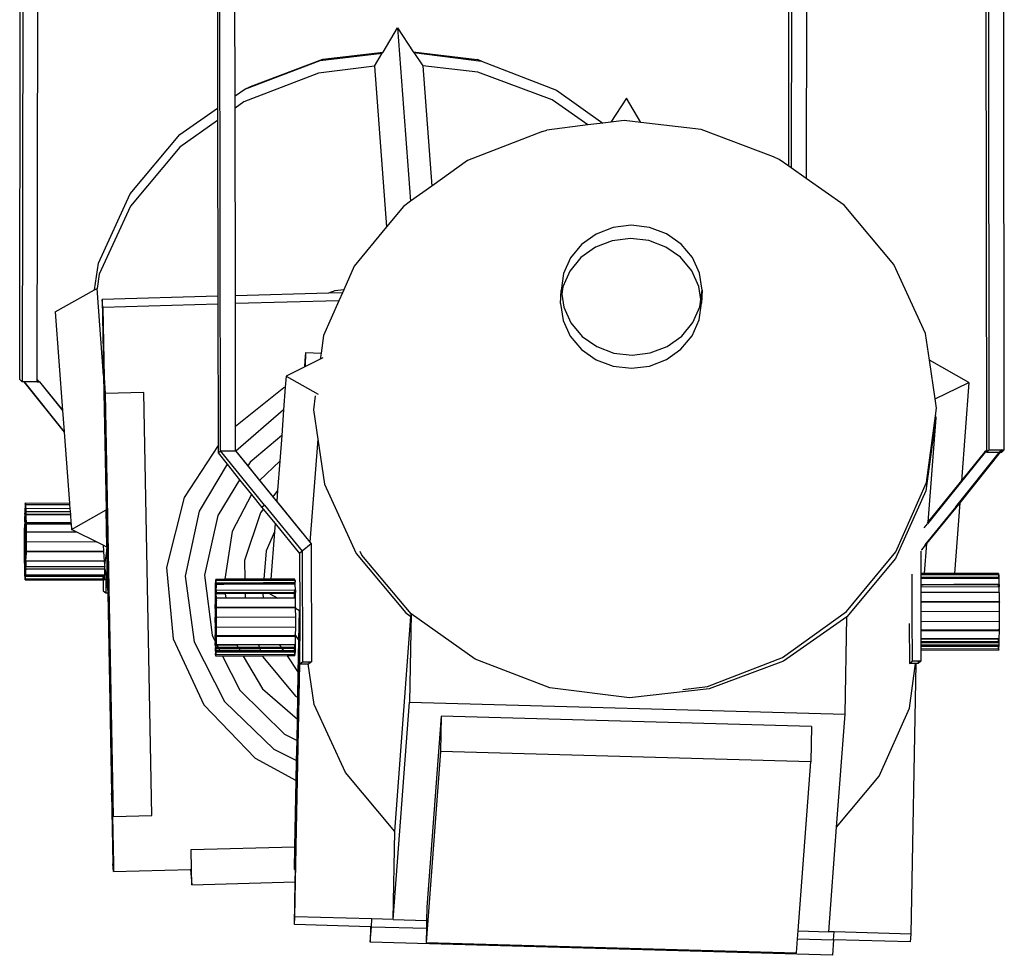
# Model space of a CAD drawing. Units: metres. Extents: x 3.9 to 32.4, y 6.4 to 14.6.
# Drawn here: x 17.7 to 18, y 10.1 to 10.4 of the extents above; entities that cross this region are included whole.
import ezdxf

# ---------------------------------------------------------------- set-up
doc = ezdxf.new("R2010")
doc.units = ezdxf.units.M
doc.layers.add('Edges', color=7, linetype='Continuous')

# ---------------------------------------------------------------- blocks, each defined once
blk = doc.blocks.new('Small Stage fr')
at = {"layer": 'Edges'}
for p, q in [((-0.8058, 1.20776), (-0.80563, 1.39144)), ((-0.80472, 1.39061), (-0.80498, 1.20701)), ((-0.80001, 1.20767), (-0.79976, 1.38563)), ((-0.74068, 1.36714), (-0.74059, 1.29715)), ((-0.73961, 1.1843), (-0.73986, 1.36789)), ((-0.48625, 1.18455), (-0.48641, 1.36326)), ((-0.48128, 1.18456), (-0.48144, 1.36326)), ((-0.7348, 1.30121), (-0.73489, 1.36218)), ((-0.55235, 1.27805), (-0.55223, 1.36236)), ((-0.55141, 1.36236), (-0.55152, 1.27748)), ((-0.54644, 1.36237), (-0.54656, 1.274)), ((-0.48707, 1.18446), (-0.48732, 1.36243)), ((-0.68605, 1.31565), (-0.68128, 1.32359)), ((-0.68128, 1.32359), (-0.677, 1.26648)), ((-0.68128, 1.32359), (-0.6761, 1.31576)), ((-0.7068, 1.31283), (-0.68629, 1.31525)), ((-0.70593, 1.3133), (-0.68605, 1.31565)), ((-0.68886, 1.31099), (-0.68629, 1.31525)), ((-0.68629, 1.31525), (-0.68605, 1.31565)), ((-0.6761, 1.31576), (-0.65505, 1.31314)), ((-0.6761, 1.31576), (-0.67588, 1.31544)), ((-0.67588, 1.31544), (-0.65363, 1.31267)), ((-0.67588, 1.31544), (-0.67298, 1.31106)), ((-0.73163, 1.30344), (-0.7068, 1.31283)), ((-0.72969, 1.30431), (-0.70593, 1.3133)), ((-0.65363, 1.31267), (-0.65505, 1.31314)), ((-0.65363, 1.31267), (-0.62892, 1.30313)), ((-0.70736, 1.30863), (-0.73192, 1.29918)), ((-0.68886, 1.31099), (-0.70736, 1.30863)), ((-0.68886, 1.31099), (-0.68489, 1.25807)), ((-0.65479, 1.30898), (-0.67298, 1.31106)), ((-0.67298, 1.31106), (-0.67001, 1.27146)), ((-0.63036, 1.29986), (-0.65479, 1.30898)), ((-0.7348, 1.30121), (-0.73163, 1.30344)), ((-0.73163, 1.30344), (-0.72969, 1.30431)), ((-0.62892, 1.30313), (-0.61365, 1.29223)), ((-0.7348, 1.29715), (-0.7348, 1.30121)), ((-0.73192, 1.29918), (-0.7348, 1.29715)), ((-0.61858, 1.29161), (-0.63036, 1.29986)), ((-0.6058, 1.30039), (-0.61098, 1.29256)), ((-0.60103, 1.29244), (-0.6058, 1.30039)), ((-0.753, 1.28845), (-0.74059, 1.29715)), ((-0.74059, 1.29715), (-0.74058, 1.29307)), ((-0.73471, 1.23531), (-0.7348, 1.29715)), ((-0.74058, 1.29307), (-0.75305, 1.28427)), ((-0.74058, 1.29307), (-0.7405, 1.23515)), ((-0.61858, 1.29161), (-0.63204, 1.28994)), ((-0.61365, 1.29223), (-0.61858, 1.29161)), ((-0.61098, 1.29256), (-0.61365, 1.29223)), ((-0.60661, 1.2931), (-0.61098, 1.29256)), ((-0.60103, 1.29244), (-0.60661, 1.2931)), ((-0.58115, 1.29009), (-0.60103, 1.29244)), ((-0.76944, 1.26888), (-0.753, 1.28845)), ((-0.63345, 1.28946), (-0.65817, 1.27992)), ((-0.63345, 1.28946), (-0.63204, 1.28994)), ((-0.55739, 1.28111), (-0.58115, 1.29009)), ((-0.75305, 1.28427), (-0.76931, 1.26491)), ((-0.65817, 1.27992), (-0.67001, 1.27146)), ((-0.55545, 1.28023), (-0.55739, 1.28111)), ((-0.55235, 1.27805), (-0.55545, 1.28023)), ((-0.55152, 1.27748), (-0.55235, 1.27805)), ((-0.54656, 1.274), (-0.55152, 1.27748)), ((-0.53409, 1.26524), (-0.54656, 1.274)), ((-0.67001, 1.27146), (-0.677, 1.26648)), ((-0.77984, 1.24606), (-0.76944, 1.26888)), ((-0.677, 1.26648), (-0.67935, 1.2648)), ((-0.76931, 1.26491), (-0.77961, 1.24241)), ((-0.67935, 1.2648), (-0.68489, 1.25807)), ((-0.51764, 1.24567), (-0.53409, 1.26524)), ((-0.68489, 1.25807), (-0.69555, 1.24513)), ((-0.61024, 1.2578), (-0.61582, 1.25565)), ((-0.60423, 1.25855), (-0.61024, 1.2578)), ((-0.59823, 1.25784), (-0.60423, 1.25855)), ((-0.59262, 1.25572), (-0.59823, 1.25784)), ((-0.61582, 1.25565), (-0.6206, 1.25223)), ((-0.61048, 1.25348), (-0.61606, 1.25133)), ((-0.60448, 1.25423), (-0.61048, 1.25348)), ((-0.59847, 1.25352), (-0.60448, 1.25423)), ((-0.59286, 1.2514), (-0.59847, 1.25352)), ((-0.58779, 1.25233), (-0.59262, 1.25572)), ((-0.6206, 1.25223), (-0.62426, 1.24779)), ((-0.61606, 1.25133), (-0.62085, 1.24791)), ((-0.58803, 1.24801), (-0.59286, 1.2514)), ((-0.58408, 1.24791), (-0.58779, 1.25233)), ((-0.62426, 1.24779), (-0.62655, 1.24262)), ((-0.62085, 1.24791), (-0.62451, 1.24347)), ((-0.58432, 1.24359), (-0.58803, 1.24801)), ((-0.58173, 1.24276), (-0.58408, 1.24791)), ((-0.78115, 1.2373), (-0.77984, 1.24606)), ((-0.69555, 1.24513), (-0.69899, 1.23734)), ((-0.62451, 1.24347), (-0.62679, 1.2383)), ((-0.58197, 1.23844), (-0.58432, 1.24359)), ((-0.50724, 1.22285), (-0.51764, 1.24567)), ((-0.77961, 1.24241), (-0.7803, 1.23778)), ((-0.62655, 1.24262), (-0.6273, 1.23708)), ((-0.5809, 1.23722), (-0.58173, 1.24276)), ((-0.79411, 1.23001), (-0.78115, 1.2373)), ((-0.78115, 1.2373), (-0.7803, 1.23778)), ((-0.77815, 1.20903), (-0.7803, 1.23778)), ((-0.70199, 1.23696), (-0.70402, 1.23618)), ((-0.69899, 1.23734), (-0.70199, 1.23696)), ((-0.69899, 1.23734), (-0.69945, 1.23631)), ((-0.62755, 1.23276), (-0.6273, 1.23708)), ((-0.6273, 1.23708), (-0.62712, 1.23586)), ((-0.62679, 1.2383), (-0.62712, 1.23586)), ((-0.58132, 1.23411), (-0.58197, 1.23844)), ((-0.58132, 1.23411), (-0.5809, 1.23722)), ((-0.5809, 1.23722), (-0.58114, 1.2329)), ((-0.7405, 1.23515), (-0.77863, 1.23407)), ((-0.77863, 1.23407), (-0.77818, 1.21084)), ((-0.77843, 1.23151), (-0.77863, 1.23407)), ((-0.7405, 1.23515), (-0.7405, 1.23258)), ((-0.70402, 1.23618), (-0.73471, 1.23531)), ((-0.73471, 1.23275), (-0.73471, 1.23531)), ((-0.7006, 1.23371), (-0.73471, 1.23275)), ((-0.7006, 1.23371), (-0.70567, 1.22225)), ((-0.69945, 1.23631), (-0.70402, 1.23618)), ((-0.69945, 1.23631), (-0.7006, 1.23371)), ((-0.62712, 1.23586), (-0.62648, 1.23154)), ((-0.58166, 1.23168), (-0.58132, 1.23411)), ((-0.79411, 1.23001), (-0.79167, 1.19751)), ((-0.7405, 1.23258), (-0.77843, 1.23151)), ((-0.77843, 1.23151), (-0.77799, 1.20828)), ((-0.7405, 1.23258), (-0.74043, 1.18599)), ((-0.73465, 1.19221), (-0.73471, 1.23275)), ((-0.62755, 1.23276), (-0.62672, 1.22722)), ((-0.62648, 1.23154), (-0.62413, 1.22639)), ((-0.58394, 1.22651), (-0.58166, 1.23168)), ((-0.5819, 1.22736), (-0.58114, 1.2329)), ((-0.62672, 1.22722), (-0.62437, 1.22207)), ((-0.58419, 1.22219), (-0.5819, 1.22736)), ((-0.62413, 1.22639), (-0.62042, 1.22197)), ((-0.5876, 1.22207), (-0.58394, 1.22651)), ((-0.70567, 1.22225), (-0.70646, 1.21645)), ((-0.62437, 1.22207), (-0.62066, 1.21765)), ((-0.62042, 1.22197), (-0.61559, 1.21858)), ((-0.59239, 1.21865), (-0.5876, 1.22207)), ((-0.58785, 1.21775), (-0.58419, 1.22219)), ((-0.50594, 1.2141), (-0.50724, 1.22285)), ((-0.62066, 1.21765), (-0.61583, 1.21426)), ((-0.61559, 1.21858), (-0.60998, 1.21646)), ((-0.59797, 1.2165), (-0.59239, 1.21865)), ((-0.59263, 1.21433), (-0.58785, 1.21775)), ((-0.71177, 1.21194), (-0.71173, 1.21403)), ((-0.71173, 1.21403), (-0.71153, 1.21659)), ((-0.71162, 1.21201), (-0.71153, 1.21659)), ((-0.70674, 1.21443), (-0.71162, 1.21201)), ((-0.71153, 1.21659), (-0.70646, 1.21645)), ((-0.70646, 1.21645), (-0.70674, 1.21443)), ((-0.70587, 1.21485), (-0.70674, 1.21443)), ((-0.61583, 1.21426), (-0.61022, 1.21214)), ((-0.60998, 1.21646), (-0.60397, 1.21575)), ((-0.60397, 1.21575), (-0.59797, 1.2165)), ((-0.59821, 1.21218), (-0.59263, 1.21433)), ((-0.49297, 1.20681), (-0.50594, 1.2141)), ((-0.50403, 1.20133), (-0.50594, 1.2141)), ((-0.77799, 1.20828), (-0.77818, 1.21084)), ((-0.77818, 1.21084), (-0.77815, 1.20903)), ((-0.71177, 1.21194), (-0.718, 1.20885)), ((-0.71162, 1.21201), (-0.71177, 1.21194)), ((-0.61022, 1.21214), (-0.60421, 1.21143)), ((-0.60421, 1.21143), (-0.59821, 1.21218)), ((-0.8058, 1.20776), (-0.80498, 1.20701)), ((-0.80001, 1.20767), (-0.79928, 1.20699)), ((-0.80001, 1.20764), (-0.80001, 1.20767)), ((-0.80001, 1.20764), (-0.7995, 1.20699)), ((-0.80001, 1.207), (-0.80001, 1.20764)), ((-0.77815, 1.20903), (-0.7773, 1.16477)), ((-0.77799, 1.20828), (-0.77761, 1.20316)), ((-0.77799, 1.20828), (-0.77533, 1.06888)), ((-0.718, 1.20885), (-0.71827, 1.20521)), ((-0.718, 1.20885), (-0.70746, 1.20292)), ((-0.80447, 1.20701), (-0.80498, 1.20701)), ((-0.80424, 1.207), (-0.80447, 1.20701)), ((-0.80447, 1.20701), (-0.79114, 1.19037)), ((-0.80001, 1.207), (-0.80424, 1.207)), ((-0.79116, 1.19067), (-0.80424, 1.207)), ((-0.80001, 1.207), (-0.7995, 1.20699)), ((-0.7995, 1.20699), (-0.79928, 1.20699)), ((-0.79928, 1.20699), (-0.79167, 1.19751)), ((-0.79928, 1.20699), (-0.79168, 1.19759)), ((-0.71879, 1.205), (-0.73465, 1.19221)), ((-0.71827, 1.20521), (-0.71883, 1.19776)), ((-0.71827, 1.20521), (-0.71879, 1.205)), ((-0.50403, 1.20133), (-0.49297, 1.20681)), ((-0.49297, 1.20681), (-0.49541, 1.1743)), ((-0.76491, 1.20352), (-0.77761, 1.20316)), ((-0.77761, 1.20316), (-0.77495, 1.06376)), ((-0.76226, 1.06412), (-0.76491, 1.20352)), ((-0.70838, 1.20241), (-0.70902, 1.19772)), ((-0.50359, 1.19835), (-0.50403, 1.20133)), ((-0.79167, 1.19751), (-0.79116, 1.19067)), ((-0.71883, 1.19776), (-0.73453, 1.18417)), ((-0.71883, 1.19776), (-0.71946, 1.18933)), ((-0.70902, 1.19772), (-0.70759, 1.18811)), ((-0.50395, 1.19573), (-0.50359, 1.19835)), ((-0.50386, 1.19512), (-0.50716, 1.17108)), ((-0.50694, 1.17381), (-0.50395, 1.19573)), ((-0.50386, 1.19512), (-0.50644, 1.16072)), ((-0.50395, 1.19573), (-0.50386, 1.19512)), ((-0.73464, 1.1843), (-0.73465, 1.19221)), ((-0.79116, 1.19067), (-0.79114, 1.19037)), ((-0.79114, 1.19037), (-0.78939, 1.16702)), ((-0.71946, 1.18933), (-0.72982, 1.1805)), ((-0.71946, 1.18933), (-0.7201, 1.18087)), ((-0.70759, 1.18811), (-0.71013, 1.15416)), ((-0.70759, 1.18811), (-0.70537, 1.17321)), ((-0.74043, 1.18599), (-0.7516, 1.16886)), ((-0.74043, 1.18599), (-0.74043, 1.18355)), ((-0.48707, 1.1838), (-0.48625, 1.18455)), ((-0.48699, 1.18454), (-0.48707, 1.18444)), ((-0.48625, 1.18455), (-0.48202, 1.18455)), ((-0.48202, 1.18455), (-0.48283, 1.18381)), ((-0.48202, 1.18455), (-0.48261, 1.18381)), ((-0.48128, 1.18456), (-0.4821, 1.18381)), ((-0.48202, 1.18455), (-0.48128, 1.18456)), ((-0.74043, 1.18355), (-0.73961, 1.1843)), ((-0.74043, 1.18355), (-0.73743, 1.17983)), ((-0.73961, 1.1843), (-0.73464, 1.1843)), ((-0.72514, 1.16633), (-0.73961, 1.1843)), ((-0.73464, 1.1843), (-0.73453, 1.18417)), ((-0.73464, 1.1843), (-0.71266, 1.15724)), ((-0.73453, 1.18417), (-0.73058, 1.17926)), ((-0.48781, 1.18379), (-0.50656, 1.16058)), ((-0.48759, 1.18379), (-0.49941, 1.16904)), ((-0.49726, 1.1658), (-0.48283, 1.18381)), ((-0.48261, 1.18381), (-0.49595, 1.16716)), ((-0.48781, 1.18379), (-0.49541, 1.1743)), ((-0.48707, 1.18444), (-0.48781, 1.18379)), ((-0.48707, 1.18444), (-0.48759, 1.18379)), ((-0.48707, 1.1838), (-0.48759, 1.18379)), ((-0.48707, 1.1838), (-0.48707, 1.18444)), ((-0.48707, 1.1838), (-0.48283, 1.18381)), ((-0.48261, 1.18381), (-0.4821, 1.18381)), ((-0.73743, 1.17983), (-0.7467, 1.1644)), ((-0.73743, 1.17983), (-0.73334, 1.17474)), ((-0.72982, 1.1805), (-0.73058, 1.17926)), ((-0.73058, 1.17926), (-0.72674, 1.17449)), ((-0.7201, 1.18087), (-0.72674, 1.17449)), ((-0.7201, 1.18087), (-0.72083, 1.17118)), ((-0.73334, 1.17474), (-0.74055, 1.16295)), ((-0.73334, 1.17474), (-0.72939, 1.16984)), ((-0.72674, 1.17449), (-0.7224, 1.16911)), ((-0.70537, 1.17321), (-0.69496, 1.1504)), ((-0.51706, 1.15094), (-0.50694, 1.17381)), ((-0.49541, 1.1743), (-0.50028, 1.16823)), ((-0.7516, 1.16886), (-0.75743, 1.14576)), ((-0.72939, 1.16984), (-0.73582, 1.15769)), ((-0.72939, 1.16984), (-0.72596, 1.16558)), ((-0.72083, 1.17118), (-0.7224, 1.16911)), ((-0.7224, 1.16911), (-0.72212, 1.16876)), ((-0.72212, 1.16876), (-0.7211, 1.16752)), ((-0.72083, 1.17118), (-0.7211, 1.16752)), ((-0.50716, 1.17108), (-0.51715, 1.14873)), ((-0.49941, 1.16904), (-0.50661, 1.16023)), ((-0.49941, 1.16904), (-0.50028, 1.16823)), ((-0.80405, 1.1654), (-0.80404, 1.16425)), ((-0.80405, 1.1654), (-0.80397, 1.1654)), ((-0.80404, 1.16425), (-0.80397, 1.1654)), ((-0.80398, 1.16665), (-0.80391, 1.16706)), ((-0.80398, 1.16665), (-0.80397, 1.1654)), ((-0.80397, 1.1654), (-0.80384, 1.14457)), ((-0.80391, 1.16706), (-0.80392, 1.16583)), ((-0.80392, 1.16583), (-0.80385, 1.16538)), ((-0.80392, 1.16583), (-0.80385, 1.16583)), ((-0.80391, 1.16706), (-0.78939, 1.16702)), ((-0.80384, 1.16661), (-0.80385, 1.16583)), ((-0.80385, 1.16583), (-0.80378, 1.16532)), ((-0.80385, 1.16583), (-0.80385, 1.16538)), ((-0.80384, 1.16661), (-0.78935, 1.16657)), ((-0.80378, 1.16532), (-0.8038, 1.16434)), ((-0.80378, 1.16532), (-0.78926, 1.16529)), ((-0.78939, 1.16702), (-0.78935, 1.16657)), ((-0.78935, 1.16657), (-0.78926, 1.16529)), ((-0.78926, 1.16529), (-0.78918, 1.16431)), ((-0.72514, 1.16633), (-0.72596, 1.16558)), ((-0.72596, 1.16558), (-0.72551, 1.16503)), ((-0.72514, 1.16633), (-0.71273, 1.15122)), ((-0.7211, 1.16752), (-0.71013, 1.15416)), ((-0.49726, 1.1658), (-0.50749, 1.15328)), ((-0.49643, 1.16655), (-0.50696, 1.15367)), ((-0.50028, 1.16823), (-0.50644, 1.16072)), ((-0.49595, 1.16716), (-0.4977, 1.14382)), ((-0.49726, 1.1658), (-0.49643, 1.16655)), ((-0.49595, 1.16716), (-0.49643, 1.16655)), ((-0.80416, 1.1608), (-0.80409, 1.16265)), ((-0.80411, 1.16341), (-0.80404, 1.16425)), ((-0.80411, 1.16341), (-0.80409, 1.16265)), ((-0.8038, 1.16434), (-0.78918, 1.16431)), ((-0.8038, 1.16434), (-0.8038, 1.16425)), ((-0.8038, 1.16425), (-0.78918, 1.16422)), ((-0.8038, 1.16425), (-0.80378, 1.16341)), ((-0.80378, 1.16341), (-0.78911, 1.16337)), ((-0.80378, 1.16341), (-0.80373, 1.1633)), ((-0.80373, 1.1633), (-0.80375, 1.16232)), ((-0.80375, 1.16232), (-0.80369, 1.16067)), ((-0.80373, 1.1633), (-0.7891, 1.16326)), ((-0.78918, 1.16431), (-0.78918, 1.16422)), ((-0.78918, 1.16422), (-0.78911, 1.16337)), ((-0.78911, 1.16337), (-0.7891, 1.16326)), ((-0.7891, 1.16326), (-0.78891, 1.16063)), ((-0.78874, 1.15834), (-0.7773, 1.16477)), ((-0.77707, 1.15256), (-0.7773, 1.16477)), ((-0.7467, 1.1644), (-0.75124, 1.14293)), ((-0.74055, 1.16295), (-0.74488, 1.14329)), ((-0.7264, 1.16386), (-0.73167, 1.14816)), ((-0.72551, 1.16503), (-0.7264, 1.16386)), ((-0.72551, 1.16503), (-0.72164, 1.16032)), ((-0.8042, 1.15776), (-0.80414, 1.16004)), ((-0.80416, 1.1608), (-0.80413, 1.1608)), ((-0.80416, 1.1608), (-0.80414, 1.16004)), ((-0.80369, 1.16067), (-0.80372, 1.1602)), ((-0.80372, 1.1602), (-0.78887, 1.16016)), ((-0.80372, 1.1602), (-0.80368, 1.15761)), ((-0.80369, 1.16067), (-0.78891, 1.16063)), ((-0.78891, 1.16063), (-0.78887, 1.16016)), ((-0.78887, 1.16016), (-0.78874, 1.15834)), ((-0.72164, 1.16032), (-0.72185, 1.15756)), ((-0.72164, 1.16032), (-0.71355, 1.15047)), ((-0.50769, 1.1589), (-0.50661, 1.16023)), ((-0.50657, 1.16053), (-0.50644, 1.16069)), ((-0.50644, 1.16069), (-0.50644, 1.16072)), ((-0.80421, 1.15449), (-0.80418, 1.15764)), ((-0.8042, 1.15776), (-0.80418, 1.15764)), ((-0.80368, 1.15761), (-0.8037, 1.15714)), ((-0.8037, 1.15714), (-0.8037, 1.1545)), ((-0.80368, 1.15761), (-0.78718, 1.15757)), ((-0.78718, 1.15757), (-0.78874, 1.15834)), ((-0.78053, 1.15427), (-0.78718, 1.15757)), ((-0.73582, 1.15769), (-0.73824, 1.14191)), ((-0.72185, 1.15756), (-0.72459, 1.15133)), ((-0.72185, 1.15756), (-0.72302, 1.14195)), ((-0.80421, 1.15449), (-0.80419, 1.15437)), ((-0.80419, 1.15153), (-0.80419, 1.15437)), ((-0.80367, 1.15433), (-0.80372, 1.15123)), ((-0.80367, 1.15433), (-0.8037, 1.1545)), ((-0.80367, 1.15433), (-0.78053, 1.15427)), ((-0.77834, 1.15319), (-0.78053, 1.15427)), ((-0.77834, 1.15319), (-0.77819, 1.15117)), ((-0.77707, 1.15256), (-0.77834, 1.15319)), ((-0.77707, 1.15256), (-0.77706, 1.15194)), ((-0.70971, 1.15365), (-0.71273, 1.15122)), ((-0.71013, 1.15416), (-0.70971, 1.15365)), ((-0.70971, 1.15365), (-0.70968, 1.11477)), ((-0.50696, 1.15367), (-0.50861, 1.15165)), ((-0.50696, 1.15367), (-0.5077, 1.14379)), ((-0.80421, 1.15121), (-0.80419, 1.15153)), ((-0.80418, 1.14848), (-0.80421, 1.15121)), ((-0.80369, 1.15106), (-0.80375, 1.14878)), ((-0.80372, 1.15123), (-0.77819, 1.15117)), ((-0.80369, 1.15106), (-0.80372, 1.15123)), ((-0.80369, 1.15106), (-0.77818, 1.151)), ((-0.77819, 1.15117), (-0.77818, 1.151)), ((-0.77818, 1.151), (-0.77795, 1.14795)), ((-0.77706, 1.15194), (-0.77785, 1.14665)), ((-0.77681, 1.13908), (-0.77706, 1.15194)), ((-0.72459, 1.15133), (-0.72531, 1.14194)), ((-0.71273, 1.15122), (-0.71355, 1.15047)), ((-0.71355, 1.15047), (-0.71351, 1.13163)), ((-0.71273, 1.15122), (-0.7126, 1.11477)), ((-0.69496, 1.1504), (-0.67852, 1.13082)), ((-0.69304, 1.14989), (-0.69361, 1.15113)), ((-0.67678, 1.13053), (-0.69304, 1.14989)), ((-0.53326, 1.13126), (-0.51706, 1.15094)), ((-0.5088, 1.1512), (-0.5088, 1.14379)), ((-0.50864, 1.15162), (-0.50861, 1.15165)), ((-0.80419, 1.14815), (-0.80418, 1.14848)), ((-0.80414, 1.1462), (-0.80419, 1.14815)), ((-0.80416, 1.14552), (-0.80414, 1.1462)), ((-0.80373, 1.14802), (-0.80379, 1.14617)), ((-0.80379, 1.14617), (-0.77778, 1.14611)), ((-0.80378, 1.14541), (-0.80379, 1.14617)), ((-0.80373, 1.14802), (-0.80375, 1.14878)), ((-0.80373, 1.14802), (-0.77795, 1.14795)), ((-0.77795, 1.14795), (-0.77785, 1.14665)), ((-0.77785, 1.14665), (-0.77778, 1.14611)), ((-0.7777, 1.14551), (-0.77778, 1.14611)), ((-0.75743, 1.14576), (-0.7552, 1.12225)), ((-0.73167, 1.14816), (-0.73157, 1.14193)), ((-0.51715, 1.14873), (-0.53316, 1.12958)), ((-0.80416, 1.14552), (-0.80413, 1.14552)), ((-0.80409, 1.14417), (-0.80416, 1.14552)), ((-0.80411, 1.14349), (-0.80409, 1.14417)), ((-0.80404, 1.14221), (-0.80411, 1.14349)), ((-0.80397, 1.14299), (-0.80404, 1.14344)), ((-0.80404, 1.14221), (-0.80404, 1.14344)), ((-0.80397, 1.14221), (-0.80397, 1.14299)), ((-0.8039, 1.14349), (-0.80391, 1.14344)), ((-0.80391, 1.14344), (-0.80384, 1.14344)), ((-0.80391, 1.14344), (-0.80391, 1.14332)), ((-0.80391, 1.14299), (-0.80391, 1.14332)), ((-0.80391, 1.14332), (-0.7783, 1.14326)), ((-0.80391, 1.14221), (-0.80391, 1.14299)), ((-0.80391, 1.14299), (-0.7783, 1.14293)), ((-0.80384, 1.14457), (-0.8039, 1.14349)), ((-0.8039, 1.14349), (-0.80384, 1.14349)), ((-0.80378, 1.14541), (-0.80384, 1.14457)), ((-0.80384, 1.14349), (-0.80384, 1.14457)), ((-0.80384, 1.14344), (-0.80384, 1.14349)), ((-0.80384, 1.14342), (-0.80384, 1.14344)), ((-0.80384, 1.14342), (-0.7783, 1.14335)), ((-0.80378, 1.14541), (-0.7777, 1.14535)), ((-0.7783, 1.14335), (-0.7783, 1.14326)), ((-0.7783, 1.14335), (-0.77802, 1.14335)), ((-0.7783, 1.14326), (-0.77802, 1.14326)), ((-0.7783, 1.14326), (-0.7783, 1.14293)), ((-0.7783, 1.14293), (-0.778, 1.14293)), ((-0.7783, 1.14211), (-0.7783, 1.14293)), ((-0.77802, 1.14326), (-0.77802, 1.14335)), ((-0.77802, 1.14335), (-0.77795, 1.14335)), ((-0.77802, 1.14326), (-0.77795, 1.14326)), ((-0.778, 1.14293), (-0.77802, 1.14326)), ((-0.77796, 1.14215), (-0.778, 1.14293)), ((-0.778, 1.14293), (-0.77796, 1.14293)), ((-0.77796, 1.14293), (-0.77795, 1.14326)), ((-0.77796, 1.14293), (-0.77789, 1.14293)), ((-0.77796, 1.14215), (-0.77796, 1.14293)), ((-0.77795, 1.14326), (-0.77795, 1.14335)), ((-0.77795, 1.14335), (-0.77783, 1.14335)), ((-0.77795, 1.14326), (-0.77783, 1.14326)), ((-0.77789, 1.14293), (-0.77795, 1.14326)), ((-0.77789, 1.14211), (-0.77789, 1.14293)), ((-0.77783, 1.14335), (-0.77783, 1.14326)), ((-0.77783, 1.14335), (-0.77773, 1.14335)), ((-0.77782, 1.14211), (-0.77783, 1.14326)), ((-0.77773, 1.14335), (-0.7777, 1.14535)), ((-0.7777, 1.14535), (-0.7777, 1.14551)), ((-0.7777, 1.14535), (-0.77744, 1.14364)), ((-0.77744, 1.14364), (-0.77743, 1.13742)), ((-0.77744, 1.14364), (-0.77681, 1.13908)), ((-0.75124, 1.14293), (-0.74833, 1.12132)), ((-0.74488, 1.14329), (-0.74238, 1.12346)), ((-0.51176, 1.14359), (-0.51173, 1.12964)), ((-0.5077, 1.14379), (-0.5088, 1.14379)), ((-0.5088, 1.14379), (-0.5088, 1.14338)), ((-0.48317, 1.14344), (-0.5088, 1.14338)), ((-0.5088, 1.14338), (-0.5088, 1.14256)), ((-0.48328, 1.14262), (-0.5088, 1.14256)), ((-0.5088, 1.14256), (-0.5088, 1.14223)), ((-0.4977, 1.14382), (-0.5077, 1.14379)), ((-0.48317, 1.14385), (-0.4977, 1.14382)), ((-0.48328, 1.14262), (-0.48329, 1.14229)), ((-0.48324, 1.14262), (-0.48328, 1.14262)), ((-0.48324, 1.14262), (-0.48322, 1.14229)), ((-0.48316, 1.14262), (-0.48324, 1.14262)), ((-0.48316, 1.14262), (-0.48322, 1.14229)), ((-0.4831, 1.14344), (-0.48317, 1.14385)), ((-0.48317, 1.14385), (-0.48317, 1.14344)), ((-0.4831, 1.14344), (-0.48317, 1.14344)), ((-0.48317, 1.14344), (-0.48316, 1.14262)), ((-0.4831, 1.14344), (-0.48311, 1.14229)), ((-0.80404, 1.14221), (-0.80397, 1.14221)), ((-0.80398, 1.14176), (-0.80397, 1.14221)), ((-0.8039, 1.14217), (-0.80398, 1.14176)), ((-0.80398, 1.14176), (-0.7783, 1.1417)), ((-0.80391, 1.14221), (-0.7783, 1.14211)), ((-0.8039, 1.14217), (-0.80391, 1.14221)), ((-0.8039, 1.14217), (-0.7783, 1.14211)), ((-0.7783, 1.14211), (-0.77796, 1.14215)), ((-0.7783, 1.1417), (-0.7783, 1.13817)), ((-0.7783, 1.1417), (-0.77789, 1.1417)), ((-0.77796, 1.14215), (-0.77789, 1.14211)), ((-0.77782, 1.14211), (-0.77789, 1.1417)), ((-0.77789, 1.14211), (-0.77782, 1.14211)), ((-0.77681, 1.13908), (-0.77678, 1.13742)), ((-0.74133, 1.13919), (-0.7414, 1.13814)), ((-0.74128, 1.14145), (-0.74134, 1.14017)), ((-0.74134, 1.14017), (-0.74133, 1.13919)), ((-0.74121, 1.14145), (-0.74128, 1.14145)), ((-0.74128, 1.14145), (-0.74128, 1.14022)), ((-0.74121, 1.14067), (-0.74128, 1.14022)), ((-0.73824, 1.14191), (-0.74121, 1.1419)), ((-0.74114, 1.14149), (-0.74121, 1.1419)), ((-0.74121, 1.1419), (-0.74121, 1.14145)), ((-0.74121, 1.14145), (-0.74121, 1.14067)), ((-0.74114, 1.14149), (-0.74115, 1.14067)), ((-0.73843, 1.14068), (-0.74115, 1.14067)), ((-0.74115, 1.14067), (-0.74115, 1.14034)), ((-0.73848, 1.14035), (-0.74115, 1.14034)), ((-0.74114, 1.14022), (-0.74115, 1.14034)), ((-0.71513, 1.14156), (-0.74114, 1.14149)), ((-0.74107, 1.14022), (-0.74114, 1.14022)), ((-0.74114, 1.14017), (-0.74114, 1.14022)), ((-0.74107, 1.14017), (-0.74114, 1.14017)), ((-0.74108, 1.1391), (-0.74114, 1.14017)), ((-0.74108, 1.14025), (-0.74107, 1.14022)), ((-0.73849, 1.14025), (-0.74108, 1.14025)), ((-0.74107, 1.14017), (-0.74108, 1.1391)), ((-0.74101, 1.13825), (-0.74108, 1.1391)), ((-0.74107, 1.14022), (-0.74107, 1.14017)), ((-0.73848, 1.14035), (-0.73849, 1.14025)), ((-0.73154, 1.14027), (-0.73849, 1.14025)), ((-0.73843, 1.14068), (-0.73848, 1.14035)), ((-0.73154, 1.14037), (-0.73848, 1.14035)), ((-0.73155, 1.1407), (-0.73843, 1.14068)), ((-0.73157, 1.14193), (-0.73824, 1.14191)), ((-0.72531, 1.14194), (-0.73157, 1.14193)), ((-0.72541, 1.14071), (-0.73155, 1.1407)), ((-0.73155, 1.1407), (-0.73154, 1.14037)), ((-0.72543, 1.14038), (-0.73154, 1.14037)), ((-0.73154, 1.14037), (-0.73154, 1.14027)), ((-0.72544, 1.14029), (-0.73154, 1.14027)), ((-0.72543, 1.14038), (-0.72544, 1.14029)), ((-0.72314, 1.14029), (-0.72544, 1.14029)), ((-0.72541, 1.14071), (-0.72543, 1.14038)), ((-0.72313, 1.14039), (-0.72543, 1.14038)), ((-0.72311, 1.14072), (-0.72541, 1.14071)), ((-0.72302, 1.14195), (-0.72531, 1.14194)), ((-0.72313, 1.14039), (-0.72314, 1.14029)), ((-0.71526, 1.14031), (-0.72314, 1.14029)), ((-0.72311, 1.14072), (-0.72313, 1.14039)), ((-0.71526, 1.1404), (-0.72313, 1.14039)), ((-0.71524, 1.14074), (-0.72311, 1.14072)), ((-0.71513, 1.14197), (-0.72302, 1.14195)), ((-0.71524, 1.14074), (-0.71526, 1.1404)), ((-0.71526, 1.1404), (-0.71526, 1.14031)), ((-0.7152, 1.1404), (-0.71526, 1.1404)), ((-0.7152, 1.14031), (-0.71526, 1.14031)), ((-0.7152, 1.14074), (-0.71524, 1.14074)), ((-0.7152, 1.14074), (-0.7152, 1.1404)), ((-0.71513, 1.14074), (-0.7152, 1.1404)), ((-0.71513, 1.14074), (-0.7152, 1.14074)), ((-0.71507, 1.14041), (-0.7152, 1.1404)), ((-0.7152, 1.1404), (-0.7152, 1.14031)), ((-0.71507, 1.14031), (-0.7152, 1.14031)), ((-0.71506, 1.14156), (-0.71513, 1.14197)), ((-0.71513, 1.14156), (-0.71513, 1.14074)), ((-0.71506, 1.14156), (-0.71513, 1.14156)), ((-0.71506, 1.14156), (-0.71507, 1.14041)), ((-0.71507, 1.14031), (-0.71507, 1.14041)), ((-0.715, 1.14031), (-0.71507, 1.14031)), ((-0.71493, 1.13832), (-0.715, 1.14031)), ((-0.48329, 1.14229), (-0.5088, 1.14223)), ((-0.5088, 1.14223), (-0.5088, 1.14214)), ((-0.4833, 1.1422), (-0.5088, 1.14214)), ((-0.5088, 1.14214), (-0.5088, 1.14014)), ((-0.50798, 1.14014), (-0.5088, 1.14014)), ((-0.5088, 1.14014), (-0.5088, 1.14003)), ((-0.50799, 1.14003), (-0.5088, 1.14003)), ((-0.5088, 1.14003), (-0.50879, 1.13938)), ((-0.48334, 1.13944), (-0.50879, 1.13938)), ((-0.50879, 1.13938), (-0.50879, 1.13753)), ((-0.50798, 1.14014), (-0.50799, 1.14003)), ((-0.49798, 1.14006), (-0.50799, 1.14003)), ((-0.49797, 1.14017), (-0.50798, 1.14014)), ((-0.49797, 1.14017), (-0.49798, 1.14006)), ((-0.48335, 1.14009), (-0.49798, 1.14006)), ((-0.48331, 1.1402), (-0.49797, 1.14017)), ((-0.48331, 1.1402), (-0.48335, 1.14009)), ((-0.48335, 1.14009), (-0.48334, 1.13944)), ((-0.48313, 1.13944), (-0.48334, 1.13944)), ((-0.48312, 1.1402), (-0.48331, 1.1402)), ((-0.48329, 1.14229), (-0.4833, 1.1422)), ((-0.48323, 1.1422), (-0.4833, 1.1422)), ((-0.48322, 1.14229), (-0.48329, 1.14229)), ((-0.48322, 1.14229), (-0.48323, 1.1422)), ((-0.48311, 1.1422), (-0.48323, 1.1422)), ((-0.48311, 1.14229), (-0.48322, 1.14229)), ((-0.48312, 1.1402), (-0.48313, 1.13944)), ((-0.48299, 1.13944), (-0.48313, 1.13944)), ((-0.48297, 1.1402), (-0.48312, 1.1402)), ((-0.48311, 1.14229), (-0.48311, 1.1422)), ((-0.48303, 1.1422), (-0.48311, 1.1422)), ((-0.48297, 1.1402), (-0.48303, 1.1422)), ((-0.48297, 1.1402), (-0.48299, 1.13944)), ((-0.48296, 1.1376), (-0.48299, 1.13944)), ((-0.7783, 1.13817), (-0.77743, 1.13742)), ((-0.77743, 1.13742), (-0.77678, 1.13742)), ((-0.77678, 1.13742), (-0.77552, 1.07144)), ((-0.74138, 1.13716), (-0.74143, 1.13551)), ((-0.7414, 1.13814), (-0.74138, 1.13716)), ((-0.74135, 1.13814), (-0.7414, 1.13814)), ((-0.74101, 1.13825), (-0.74103, 1.13749)), ((-0.71529, 1.13755), (-0.74103, 1.13749)), ((-0.74103, 1.13716), (-0.74103, 1.13749)), ((-0.7381, 1.13717), (-0.74103, 1.13716)), ((-0.74097, 1.13565), (-0.74103, 1.13716)), ((-0.71527, 1.13832), (-0.74101, 1.13825)), ((-0.73149, 1.13719), (-0.7381, 1.13717)), ((-0.7381, 1.13717), (-0.73781, 1.13566)), ((-0.72568, 1.1372), (-0.73149, 1.13719)), ((-0.73149, 1.13719), (-0.73147, 1.13567)), ((-0.72568, 1.1372), (-0.72571, 1.13681)), ((-0.72571, 1.13681), (-0.7254, 1.13568)), ((-0.72338, 1.13717), (-0.72568, 1.1372)), ((-0.71533, 1.13723), (-0.72338, 1.13717)), ((-0.72337, 1.13721), (-0.72338, 1.13717)), ((-0.72338, 1.13717), (-0.72075, 1.1357)), ((-0.71533, 1.13723), (-0.71535, 1.13571)), ((-0.7153, 1.13723), (-0.71533, 1.13723)), ((-0.71529, 1.13755), (-0.7153, 1.13723)), ((-0.71527, 1.13832), (-0.71529, 1.13755)), ((-0.71495, 1.13756), (-0.71529, 1.13755)), ((-0.71493, 1.13832), (-0.71527, 1.13832)), ((-0.71493, 1.13832), (-0.71495, 1.13756)), ((-0.71492, 1.13571), (-0.71495, 1.13756)), ((-0.48296, 1.1376), (-0.50879, 1.13753)), ((-0.50879, 1.13753), (-0.50879, 1.13449)), ((-0.48292, 1.1376), (-0.48296, 1.1376)), ((-0.48289, 1.13455), (-0.48292, 1.1376)), ((-0.74141, 1.13504), (-0.74145, 1.13245)), ((-0.74143, 1.13551), (-0.74141, 1.13504)), ((-0.74096, 1.13551), (-0.741, 1.13551)), ((-0.74099, 1.13504), (-0.74096, 1.13551)), ((-0.74096, 1.13504), (-0.74099, 1.13504)), ((-0.74099, 1.13504), (-0.74098, 1.13489)), ((-0.74093, 1.1326), (-0.74098, 1.13489)), ((-0.73781, 1.13566), (-0.74097, 1.13565)), ((-0.74096, 1.13551), (-0.74097, 1.13565)), ((-0.74093, 1.1326), (-0.74095, 1.13249)), ((-0.73723, 1.13261), (-0.74093, 1.1326)), ((-0.73147, 1.13567), (-0.73781, 1.13566)), ((-0.73142, 1.13263), (-0.73723, 1.13261)), ((-0.73723, 1.13261), (-0.7372, 1.1325)), ((-0.7254, 1.13568), (-0.73147, 1.13567)), ((-0.72458, 1.13264), (-0.73142, 1.13263)), ((-0.73142, 1.13263), (-0.73141, 1.13251)), ((-0.72075, 1.1357), (-0.7254, 1.13568)), ((-0.7181, 1.13266), (-0.72458, 1.13264)), ((-0.72458, 1.13264), (-0.72454, 1.13253)), ((-0.71535, 1.13571), (-0.72075, 1.1357)), ((-0.71534, 1.13267), (-0.7181, 1.13266)), ((-0.7181, 1.13266), (-0.71807, 1.13254)), ((-0.71492, 1.13571), (-0.71535, 1.13571)), ((-0.71534, 1.13267), (-0.71534, 1.13255)), ((-0.71485, 1.13267), (-0.71534, 1.13267)), ((-0.71488, 1.13571), (-0.71492, 1.13571)), ((-0.71485, 1.13267), (-0.71488, 1.13571)), ((-0.71485, 1.13267), (-0.71487, 1.13255)), ((-0.48338, 1.13455), (-0.50879, 1.13449)), ((-0.50879, 1.13449), (-0.50879, 1.13437)), ((-0.48338, 1.13444), (-0.50879, 1.13437)), ((-0.50879, 1.13437), (-0.50879, 1.13122)), ((-0.48338, 1.13455), (-0.48338, 1.13444)), ((-0.48316, 1.13455), (-0.48338, 1.13455)), ((-0.48316, 1.13444), (-0.48338, 1.13444)), ((-0.48316, 1.13455), (-0.48316, 1.13444)), ((-0.48289, 1.13455), (-0.48316, 1.13455)), ((-0.48291, 1.13444), (-0.48316, 1.13444)), ((-0.48289, 1.13455), (-0.48291, 1.13444)), ((-0.48289, 1.13128), (-0.48291, 1.13444)), ((-0.74142, 1.13245), (-0.74145, 1.13245)), ((-0.74145, 1.13245), (-0.74143, 1.13199)), ((-0.74145, 1.12918), (-0.74143, 1.12935)), ((-0.74143, 1.13199), (-0.74143, 1.12935)), ((-0.7372, 1.1325), (-0.74095, 1.13249)), ((-0.74091, 1.12933), (-0.74095, 1.13249)), ((-0.71483, 1.1294), (-0.74091, 1.12933)), ((-0.73141, 1.13251), (-0.7372, 1.1325)), ((-0.72454, 1.13253), (-0.73141, 1.13251)), ((-0.71807, 1.13254), (-0.72454, 1.13253)), ((-0.71534, 1.13255), (-0.71807, 1.13254)), ((-0.71487, 1.13255), (-0.71534, 1.13255)), ((-0.71487, 1.13239), (-0.71487, 1.13255)), ((-0.71487, 1.13239), (-0.71358, 1.13167)), ((-0.71483, 1.1294), (-0.71487, 1.13239)), ((-0.71483, 1.12612), (-0.71483, 1.1294)), ((-0.71377, 1.12178), (-0.71358, 1.13167)), ((-0.71358, 1.13167), (-0.71351, 1.13163)), ((-0.71351, 1.13163), (-0.71349, 1.1216)), ((-0.68215, 1.05885), (-0.67684, 1.12965)), ((-0.67852, 1.13082), (-0.67684, 1.12965)), ((-0.67678, 1.13053), (-0.67733, 1.10149)), ((-0.67684, 1.12969), (-0.67678, 1.13053)), ((-0.65565, 1.11561), (-0.67678, 1.13053)), ((-0.55444, 1.11614), (-0.53326, 1.13126)), ((-0.53316, 1.12958), (-0.5541, 1.11494)), ((-0.53378, 1.09744), (-0.53316, 1.12958)), ((-0.51173, 1.12964), (-0.5117, 1.11496)), ((-0.48289, 1.13128), (-0.50879, 1.13122)), ((-0.50879, 1.13122), (-0.50879, 1.12794)), ((-0.48287, 1.12801), (-0.48289, 1.13128)), ((-0.74142, 1.12918), (-0.74145, 1.12918)), ((-0.74145, 1.12918), (-0.74141, 1.12608)), ((-0.74091, 1.12933), (-0.74093, 1.12922)), ((-0.74093, 1.12638), (-0.74093, 1.12922)), ((-0.74091, 1.12606), (-0.74093, 1.12638)), ((-0.71483, 1.12612), (-0.74091, 1.12606)), ((-0.71487, 1.12338), (-0.71483, 1.12612)), ((-0.5126, 1.12741), (-0.51257, 1.11421)), ((-0.48287, 1.12801), (-0.50879, 1.12794)), ((-0.50879, 1.12794), (-0.50879, 1.12521)), ((-0.48291, 1.12527), (-0.48287, 1.12801)), ((-0.74238, 1.12346), (-0.74134, 1.12139)), ((-0.74143, 1.12591), (-0.74141, 1.12608)), ((-0.74143, 1.12591), (-0.74138, 1.12363)), ((-0.7414, 1.12286), (-0.74138, 1.12363)), ((-0.74137, 1.12286), (-0.7414, 1.12286)), ((-0.7414, 1.12286), (-0.74134, 1.12139)), ((-0.74098, 1.12104), (-0.74093, 1.123)), ((-0.74095, 1.12332), (-0.74091, 1.12606)), ((-0.71532, 1.12338), (-0.74095, 1.12332)), ((-0.74093, 1.123), (-0.74095, 1.12332)), ((-0.71532, 1.12306), (-0.74093, 1.123)), ((-0.71532, 1.12306), (-0.71529, 1.12338)), ((-0.71532, 1.12338), (-0.71532, 1.12306)), ((-0.71529, 1.12338), (-0.71532, 1.12338)), ((-0.71529, 1.12306), (-0.71532, 1.12306)), ((-0.71529, 1.12338), (-0.71529, 1.12306)), ((-0.71487, 1.12338), (-0.71529, 1.12338)), ((-0.71485, 1.12306), (-0.71529, 1.12306)), ((-0.71489, 1.12043), (-0.71485, 1.12306)), ((-0.71487, 1.12338), (-0.71377, 1.12178)), ((-0.71485, 1.12306), (-0.71487, 1.12338)), ((-0.48333, 1.12527), (-0.50879, 1.12521)), ((-0.50879, 1.12521), (-0.50879, 1.12489)), ((-0.48333, 1.12495), (-0.50879, 1.12489)), ((-0.50879, 1.12489), (-0.50878, 1.12225)), ((-0.48333, 1.12527), (-0.48333, 1.12495)), ((-0.48321, 1.12527), (-0.48333, 1.12527)), ((-0.48322, 1.12495), (-0.48333, 1.12495)), ((-0.48321, 1.12527), (-0.48322, 1.12495)), ((-0.48289, 1.12495), (-0.48322, 1.12495)), ((-0.48291, 1.12527), (-0.48321, 1.12527)), ((-0.48293, 1.12232), (-0.48289, 1.12495)), ((-0.48289, 1.12495), (-0.48291, 1.12527)), ((-0.7552, 1.12225), (-0.74513, 1.10061)), ((-0.74833, 1.12132), (-0.73826, 1.10167)), ((-0.74135, 1.12026), (-0.74133, 1.12102)), ((-0.74135, 1.12026), (-0.74128, 1.11941)), ((-0.74134, 1.12139), (-0.74133, 1.12102)), ((-0.74102, 1.11941), (-0.741, 1.12026)), ((-0.741, 1.12026), (-0.74097, 1.12037)), ((-0.74077, 1.12026), (-0.741, 1.12026)), ((-0.74097, 1.12037), (-0.74098, 1.12104)), ((-0.71527, 1.12043), (-0.74097, 1.12037)), ((-0.73425, 1.12027), (-0.74077, 1.12026)), ((-0.74077, 1.12026), (-0.74035, 1.11942)), ((-0.72709, 1.12029), (-0.73425, 1.12027)), ((-0.73425, 1.12027), (-0.73376, 1.11943)), ((-0.72021, 1.12031), (-0.72709, 1.12029)), ((-0.72709, 1.12029), (-0.72677, 1.11945)), ((-0.71527, 1.12032), (-0.72021, 1.12031)), ((-0.72021, 1.12031), (-0.71963, 1.11947)), ((-0.71527, 1.12032), (-0.71527, 1.12043)), ((-0.71492, 1.12043), (-0.71527, 1.12043)), ((-0.71527, 1.12032), (-0.7152, 1.11948)), ((-0.71495, 1.11908), (-0.71492, 1.12043)), ((-0.71489, 1.12043), (-0.71492, 1.12043)), ((-0.71483, 1.0514), (-0.71349, 1.1216)), ((-0.71397, 1.11123), (-0.71377, 1.12178)), ((-0.71347, 1.11402), (-0.71349, 1.1216)), ((-0.4833, 1.12232), (-0.50878, 1.12225)), ((-0.50878, 1.12225), (-0.50878, 1.12214)), ((-0.48331, 1.12221), (-0.50878, 1.12214)), ((-0.50878, 1.12214), (-0.50878, 1.1213)), ((-0.48328, 1.12136), (-0.50878, 1.1213)), ((-0.50878, 1.1213), (-0.50878, 1.1209)), ((-0.48327, 1.12096), (-0.50878, 1.1209)), ((-0.50878, 1.1209), (-0.50878, 1.12023)), ((-0.48325, 1.12029), (-0.50878, 1.12023)), ((-0.50878, 1.12023), (-0.50878, 1.12018)), ((-0.48325, 1.12021), (-0.50878, 1.12015)), ((-0.48325, 1.12021), (-0.50878, 1.12018)), ((-0.50878, 1.12018), (-0.50878, 1.12015)), ((-0.50878, 1.12015), (-0.50878, 1.12006)), ((-0.48317, 1.12012), (-0.50878, 1.12006)), ((-0.50878, 1.12006), (-0.50878, 1.11973)), ((-0.48317, 1.11979), (-0.50878, 1.11973)), ((-0.50878, 1.11973), (-0.50878, 1.11895)), ((-0.48331, 1.12221), (-0.4833, 1.12232)), ((-0.48331, 1.12221), (-0.48328, 1.12136)), ((-0.48323, 1.12232), (-0.4833, 1.12232)), ((-0.48324, 1.12136), (-0.48328, 1.12136)), ((-0.48328, 1.12136), (-0.48327, 1.12096)), ((-0.48324, 1.12096), (-0.48327, 1.12096)), ((-0.48318, 1.12029), (-0.48325, 1.12029)), ((-0.48325, 1.12021), (-0.48325, 1.12029)), ((-0.48318, 1.12024), (-0.48325, 1.12021)), ((-0.48323, 1.12232), (-0.48324, 1.12136)), ((-0.48324, 1.12096), (-0.48324, 1.12136)), ((-0.48299, 1.12097), (-0.48324, 1.12096)), ((-0.48296, 1.12232), (-0.48323, 1.12232)), ((-0.48318, 1.12029), (-0.48318, 1.12024)), ((-0.48298, 1.12029), (-0.48318, 1.12029)), ((-0.48318, 1.12024), (-0.48317, 1.12012)), ((-0.48305, 1.12024), (-0.48318, 1.12024)), ((-0.48318, 1.11897), (-0.48317, 1.11979)), ((-0.48317, 1.11979), (-0.48317, 1.12012)), ((-0.48311, 1.11979), (-0.48317, 1.11979)), ((-0.48311, 1.11979), (-0.48305, 1.12024)), ((-0.48311, 1.11901), (-0.48311, 1.11979)), ((-0.48304, 1.11901), (-0.48305, 1.12024)), ((-0.48304, 1.11901), (-0.48298, 1.12029)), ((-0.48299, 1.12097), (-0.48296, 1.12232)), ((-0.48298, 1.12029), (-0.48299, 1.12097)), ((-0.48293, 1.12232), (-0.48296, 1.12232)), ((-0.74129, 1.11826), (-0.74128, 1.11941)), ((-0.74122, 1.11826), (-0.74129, 1.11826)), ((-0.74128, 1.11941), (-0.74122, 1.11826)), ((-0.74122, 1.11826), (-0.74121, 1.11817)), ((-0.74122, 1.11702), (-0.74121, 1.11817)), ((-0.74122, 1.11702), (-0.74115, 1.11661)), ((-0.74116, 1.11784), (-0.74109, 1.11829)), ((-0.74109, 1.11784), (-0.74116, 1.11784)), ((-0.74115, 1.11661), (-0.74116, 1.11784)), ((-0.73894, 1.11661), (-0.74115, 1.11661)), ((-0.74104, 1.11784), (-0.74109, 1.11829)), ((-0.74108, 1.11706), (-0.74104, 1.11784)), ((-0.71507, 1.11712), (-0.74108, 1.11706)), ((-0.74104, 1.11784), (-0.74103, 1.11817)), ((-0.71514, 1.1179), (-0.74104, 1.11784)), ((-0.74103, 1.11902), (-0.74102, 1.11941)), ((-0.74102, 1.11834), (-0.74103, 1.11902)), ((-0.74015, 1.11902), (-0.74103, 1.11902)), ((-0.74103, 1.11817), (-0.74102, 1.11826)), ((-0.73972, 1.11817), (-0.74103, 1.11817)), ((-0.74035, 1.11942), (-0.74102, 1.11941)), ((-0.73981, 1.11834), (-0.74102, 1.11834)), ((-0.74102, 1.11829), (-0.74102, 1.11834)), ((-0.73978, 1.11829), (-0.74102, 1.11829)), ((-0.73978, 1.11829), (-0.74102, 1.11826)), ((-0.74102, 1.11826), (-0.74102, 1.11829)), ((-0.73376, 1.11943), (-0.74035, 1.11942)), ((-0.74035, 1.11942), (-0.74015, 1.11902)), ((-0.73352, 1.11903), (-0.74015, 1.11902)), ((-0.74015, 1.11902), (-0.73981, 1.11834)), ((-0.73313, 1.11836), (-0.73981, 1.11834)), ((-0.73981, 1.11834), (-0.73978, 1.11829)), ((-0.7331, 1.11831), (-0.73978, 1.11829)), ((-0.73978, 1.11829), (-0.73972, 1.11817)), ((-0.73303, 1.11819), (-0.73972, 1.11817)), ((-0.73212, 1.11663), (-0.73894, 1.11661)), ((-0.73894, 1.11661), (-0.73329, 1.10538)), ((-0.72677, 1.11945), (-0.73376, 1.11943)), ((-0.73376, 1.11943), (-0.73352, 1.11903)), ((-0.72662, 1.11905), (-0.73352, 1.11903)), ((-0.73352, 1.11903), (-0.73313, 1.11836)), ((-0.72637, 1.11838), (-0.73313, 1.11836)), ((-0.73313, 1.11836), (-0.7331, 1.11831)), ((-0.72635, 1.11832), (-0.7331, 1.11831)), ((-0.7331, 1.11831), (-0.73303, 1.11819)), ((-0.72631, 1.1182), (-0.73303, 1.11819)), ((-0.72572, 1.11664), (-0.73212, 1.11663)), ((-0.73212, 1.11663), (-0.72581, 1.10585)), ((-0.71963, 1.11947), (-0.72677, 1.11945)), ((-0.72677, 1.11945), (-0.72662, 1.11905)), ((-0.71936, 1.11907), (-0.72662, 1.11905)), ((-0.72662, 1.11905), (-0.72637, 1.11838)), ((-0.71889, 1.11839), (-0.72637, 1.11838)), ((-0.72637, 1.11838), (-0.72635, 1.11832)), ((-0.71886, 1.11834), (-0.72635, 1.11832)), ((-0.72635, 1.11832), (-0.72631, 1.1182)), ((-0.71877, 1.11822), (-0.72631, 1.1182)), ((-0.7177, 1.11666), (-0.72572, 1.11664)), ((-0.72572, 1.11664), (-0.72563, 1.11639)), ((-0.72563, 1.11639), (-0.71491, 1.10343)), ((-0.7152, 1.11948), (-0.71963, 1.11947)), ((-0.71963, 1.11947), (-0.71936, 1.11907)), ((-0.71523, 1.11908), (-0.71936, 1.11907)), ((-0.71936, 1.11907), (-0.71889, 1.11839)), ((-0.71521, 1.1184), (-0.71889, 1.11839)), ((-0.71889, 1.11839), (-0.71886, 1.11834)), ((-0.71521, 1.11833), (-0.71886, 1.11834)), ((-0.71886, 1.11834), (-0.71877, 1.11822)), ((-0.71513, 1.11823), (-0.71877, 1.11822)), ((-0.71507, 1.11667), (-0.7177, 1.11666)), ((-0.7177, 1.11666), (-0.71397, 1.11123)), ((-0.7152, 1.11948), (-0.71523, 1.11908)), ((-0.71523, 1.11908), (-0.71521, 1.1184)), ((-0.71518, 1.11908), (-0.71523, 1.11908)), ((-0.71521, 1.1184), (-0.71518, 1.11908)), ((-0.71514, 1.1184), (-0.71521, 1.1184)), ((-0.71521, 1.11833), (-0.71521, 1.1184)), ((-0.71514, 1.11835), (-0.71521, 1.11833)), ((-0.7152, 1.11948), (-0.71518, 1.11908)), ((-0.71518, 1.11908), (-0.71514, 1.1184)), ((-0.71495, 1.11908), (-0.71518, 1.11908)), ((-0.71514, 1.1184), (-0.71514, 1.11835)), ((-0.71494, 1.1184), (-0.71514, 1.1184)), ((-0.71514, 1.11835), (-0.71513, 1.11823)), ((-0.71501, 1.11835), (-0.71514, 1.11835)), ((-0.71514, 1.1179), (-0.71513, 1.11823)), ((-0.71508, 1.1179), (-0.71514, 1.1179)), ((-0.71508, 1.1179), (-0.71501, 1.11835)), ((-0.71507, 1.11712), (-0.71508, 1.1179)), ((-0.71507, 1.11667), (-0.71507, 1.11712)), ((-0.715, 1.11712), (-0.71507, 1.11712)), ((-0.715, 1.11712), (-0.71501, 1.11835)), ((-0.715, 1.11712), (-0.71494, 1.1184)), ((-0.71494, 1.1184), (-0.71495, 1.11908)), ((-0.48318, 1.11897), (-0.50878, 1.11891)), ((-0.48318, 1.11897), (-0.50878, 1.11895)), ((-0.50878, 1.11895), (-0.50878, 1.11891)), ((-0.50878, 1.11891), (-0.50878, 1.11849)), ((-0.48311, 1.11856), (-0.50878, 1.11849)), ((-0.50878, 1.11849), (-0.50878, 1.11497)), ((-0.48311, 1.11901), (-0.48318, 1.11897)), ((-0.48318, 1.11897), (-0.48311, 1.11856)), ((-0.48311, 1.11856), (-0.48311, 1.11901)), ((-0.48304, 1.11901), (-0.48311, 1.11901)), ((-0.71464, 1.05396), (-0.71347, 1.11402)), ((-0.71347, 1.11402), (-0.7126, 1.11477)), ((-0.71347, 1.11402), (-0.71071, 1.11402)), ((-0.7126, 1.11477), (-0.71055, 1.11477)), ((-0.70871, 1.10071), (-0.71071, 1.11402)), ((-0.71071, 1.11402), (-0.71055, 1.11402)), ((-0.70968, 1.11477), (-0.71055, 1.11402)), ((-0.71055, 1.11477), (-0.71055, 1.11402)), ((-0.71055, 1.11477), (-0.70968, 1.11477)), ((-0.63109, 1.10616), (-0.65565, 1.11561)), ((-0.57915, 1.10661), (-0.55444, 1.11614)), ((-0.5541, 1.11494), (-0.57853, 1.10581)), ((-0.51257, 1.11421), (-0.5117, 1.11496)), ((-0.5105, 1.11422), (-0.51257, 1.11421)), ((-0.51253, 1.09941), (-0.5105, 1.11422)), ((-0.512, 1.025), (-0.5103, 1.11422)), ((-0.50965, 1.11497), (-0.5117, 1.11496)), ((-0.5103, 1.11422), (-0.5105, 1.11422)), ((-0.50965, 1.11422), (-0.5103, 1.11422)), ((-0.50965, 1.11497), (-0.50965, 1.11422)), ((-0.50878, 1.11497), (-0.50965, 1.11422)), ((-0.50878, 1.11497), (-0.50965, 1.11497)), ((-0.71413, 1.10294), (-0.71397, 1.11123)), ((-0.73329, 1.10538), (-0.71851, 1.09084)), ((-0.72581, 1.10585), (-0.71427, 1.09579)), ((-0.71491, 1.10343), (-0.71413, 1.10294)), ((-0.60479, 1.10282), (-0.63109, 1.10616)), ((-0.57853, 1.10581), (-0.60479, 1.10282)), ((-0.58722, 1.1056), (-0.57915, 1.10661)), ((-0.74513, 1.10061), (-0.72821, 1.08296)), ((-0.73826, 1.10167), (-0.722, 1.08591)), ((-0.71427, 1.09579), (-0.71413, 1.10294)), ((-0.69842, 1.07822), (-0.70871, 1.10071)), ((-0.68271, 1.02981), (-0.67733, 1.10149)), ((-0.67733, 1.10149), (-0.53378, 1.09744)), ((-0.53656, 1.06026), (-0.53378, 1.09744)), ((-0.52253, 1.07705), (-0.51253, 1.09941)), ((-0.7144, 1.08876), (-0.71427, 1.09579)), ((-0.66689, 1.09684), (-0.67161, 1.03385)), ((-0.66689, 1.09684), (-0.66711, 1.08522)), ((-0.54487, 1.0934), (-0.66689, 1.09684)), ((-0.71851, 1.09084), (-0.7144, 1.08876)), ((-0.54487, 1.0934), (-0.54509, 1.08178)), ((-0.71453, 1.08221), (-0.7144, 1.08876)), ((-0.722, 1.08591), (-0.71453, 1.08221)), ((-0.66711, 1.08522), (-0.67183, 1.02223)), ((-0.54509, 1.08178), (-0.66711, 1.08522)), ((-0.72821, 1.08296), (-0.71465, 1.07566)), ((-0.71465, 1.07566), (-0.71453, 1.08221)), ((-0.54927, 1.02605), (-0.54509, 1.08178)), ((-0.68215, 1.05885), (-0.69842, 1.07822)), ((-0.71507, 1.05382), (-0.71465, 1.07566)), ((-0.53656, 1.06026), (-0.52253, 1.07705)), ((-0.77533, 1.06888), (-0.77552, 1.07144)), ((-0.77552, 1.07144), (-0.77508, 1.0482)), ((-0.77495, 1.06376), (-0.77533, 1.06888)), ((-0.77533, 1.06888), (-0.77494, 1.04821)), ((-0.77495, 1.06376), (-0.76226, 1.06412)), ((-0.68271, 1.02981), (-0.68215, 1.05885)), ((-0.53915, 1.02577), (-0.53656, 1.06026)), ((-0.74934, 1.05286), (-0.71507, 1.05382)), ((-0.74922, 1.04637), (-0.74934, 1.05286)), ((-0.71521, 1.04628), (-0.71507, 1.05382)), ((-0.71508, 1.03072), (-0.71464, 1.05396)), ((-0.71483, 1.0514), (-0.71464, 1.05396)), ((-0.77508, 1.0482), (-0.77494, 1.04821)), ((-0.77494, 1.04821), (-0.77489, 1.04564)), ((-0.71483, 1.0514), (-0.71521, 1.04628)), ((-0.71493, 1.04627), (-0.71483, 1.0514)), ((-0.77489, 1.04564), (-0.77508, 1.0482)), ((-0.77489, 1.04564), (-0.7495, 1.04636)), ((-0.7495, 1.04636), (-0.74922, 1.04637)), ((-0.7495, 1.04636), (-0.74912, 1.04124)), ((-0.74912, 1.04124), (-0.74922, 1.04637)), ((-0.71521, 1.04628), (-0.71493, 1.04627)), ((-0.715, 1.0422), (-0.71493, 1.04627)), ((-0.74912, 1.04124), (-0.715, 1.0422)), ((-0.71527, 1.02816), (-0.715, 1.0422)), ((-0.67161, 1.03385), (-0.6717, 1.0295)), ((-0.71527, 1.02816), (-0.71508, 1.03072)), ((-0.68969, 1.03001), (-0.71508, 1.03072)), ((-0.68989, 1.02745), (-0.68969, 1.03001)), ((-0.68271, 1.02981), (-0.68969, 1.03001)), ((-0.68271, 1.02981), (-0.6717, 1.0295)), ((-0.6717, 1.0295), (-0.67174, 1.02694)), ((-0.69017, 1.02746), (-0.71527, 1.02816)), ((-0.69017, 1.02746), (-0.69027, 1.02233)), ((-0.69027, 1.02233), (-0.68989, 1.02745)), ((-0.68989, 1.02745), (-0.69017, 1.02746)), ((-0.68989, 1.02745), (-0.67174, 1.02694)), ((-0.67174, 1.02694), (-0.67183, 1.02223)), ((-0.54946, 1.02349), (-0.54927, 1.02605)), ((-0.54927, 1.02605), (-0.53915, 1.02577)), ((-0.53739, 1.02572), (-0.53915, 1.02577)), ((-0.53758, 1.02316), (-0.53739, 1.02572)), ((-0.512, 1.025), (-0.53739, 1.02572)), ((-0.53796, 1.01804), (-0.69027, 1.02233)), ((-0.54981, 1.0188), (-0.54946, 1.02349)), ((-0.54946, 1.02349), (-0.53758, 1.02316)), ((-0.53758, 1.02316), (-0.53796, 1.01804)), ((-0.51219, 1.02244), (-0.53758, 1.02316)), ((-0.51219, 1.02244), (-0.512, 1.025)), ((-0.67183, 1.02223), (-0.54981, 1.0188))]:
    blk.add_line(p, q, dxfattribs=at)

msp = doc.modelspace()

# ---------------------------------------------------------------- block references
msp.add_blockref('Small Stage fr', (18.51748, 9.07979))

doc.saveas('drawing.dxf')
